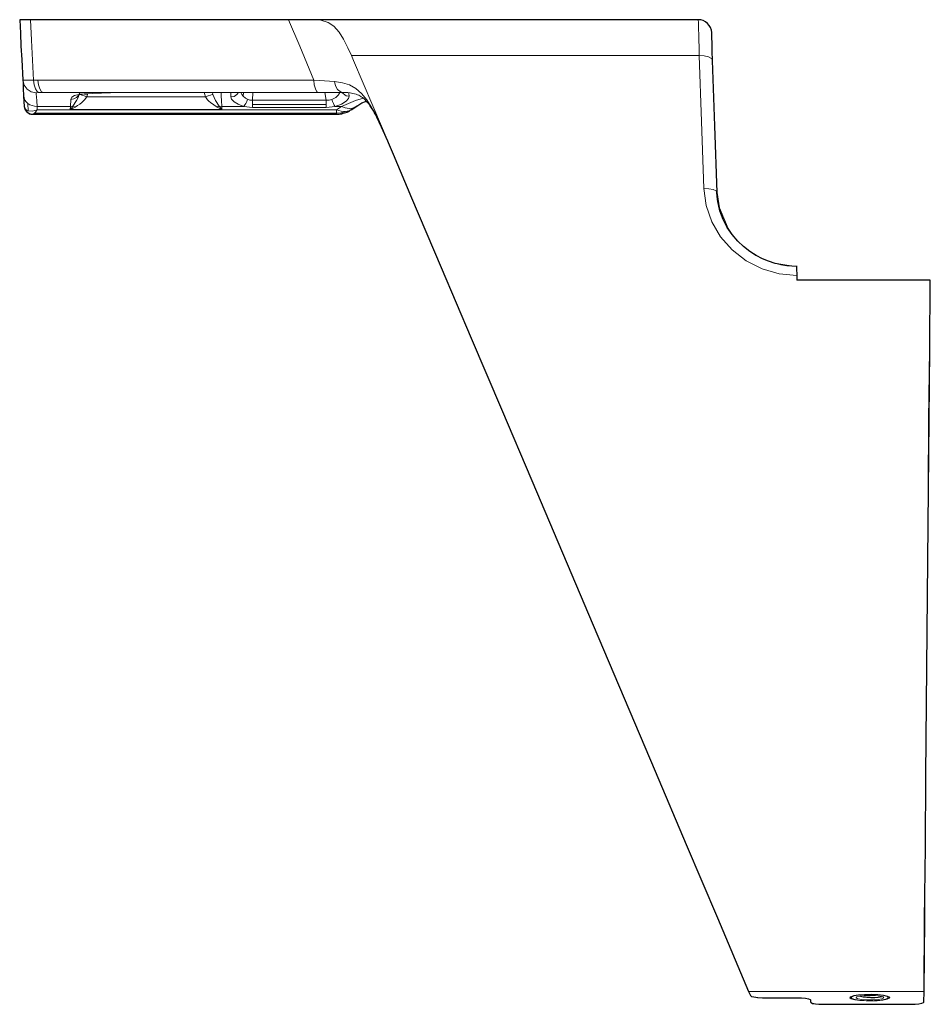
# Model space of a CAD drawing. Units: inches. Extents: x 63 to 143.6, y 120.1 to 172.2.
# Drawn here: x 115.7 to 132.7, y 153.8 to 172.2 of the extents above; entities that cross this region are included whole.
import ezdxf

# ---------------------------------------------------------------- set-up
doc = ezdxf.new("R2010")
doc.units = ezdxf.units.IN
doc.header["$MEASUREMENT"] = 0
doc.layers.add('Area', color=7, linetype='Continuous')
doc.layers.add('Disegno', color=7, linetype='Continuous')

msp = doc.modelspace()

# ---------------------------------------------------------------- linework, layer by layer
at = {"layer": 'Area', "color": 7, "lineweight": 25}
msp.add_lwpolyline([(121.592, 170.422), (121.621, 170.425), (121.645, 170.425), (121.67, 170.429), (121.698, 170.432), (121.723, 170.44), (121.744, 170.447), (121.769, 170.454), (121.793, 170.464), (121.818, 170.475), (121.839, 170.489), (121.86, 170.503), (121.864, 170.503), (121.882, 170.514), (121.956, 170.563), (122.054, 170.623), (122.072, 170.634), (122.136, 170.662), (122.153, 170.669), (122.174, 170.648), (122.199, 170.616), (122.224, 170.581), (122.248, 170.545), (122.277, 170.499), (122.305, 170.45), (122.344, 170.376), (122.432, 170.189), (122.552, 169.924), (122.562, 169.896), (122.658, 169.674), (123.003, 168.859), (123.557, 167.554), (124.118, 166.234), (124.683, 164.904), (125.254, 163.564), (125.826, 162.213), (126.401, 160.858), (126.979, 159.493), (127.561, 158.124), (128.143, 156.752), (128.729, 155.376), (129.311, 153.997), (129.346, 153.922), (129.364, 153.908), (129.41, 153.898), (129.48, 153.887), (129.572, 153.884), (129.632, 153.88), (130.218, 153.88), (130.302, 153.88), (130.373, 153.873), (130.429, 153.862), (130.461, 153.848), (130.468, 153.841), (130.472, 153.799), (130.479, 153.792), (130.507, 153.778), (130.56, 153.771), (130.627, 153.764), (130.705, 153.76), (132.341, 153.76), (132.426, 153.764), (132.497, 153.771), (132.553, 153.781), (132.585, 153.792), (132.592, 153.803), (132.595, 153.997), (132.606, 155.351), (132.62, 156.702), (132.631, 158.05), (132.641, 159.394), (132.652, 160.735), (132.666, 162.068), (132.677, 163.395), (132.687, 164.71), (132.701, 166.019), (132.712, 167.314), (130.218, 167.314), (130.218, 167.37), (130.214, 167.575), (130.211, 167.575), (130.122, 167.578), (130.024, 167.589), (129.914, 167.607), (129.805, 167.631), (129.685, 167.67), (129.572, 167.716), (129.449, 167.78), (129.332, 167.854), (129.216, 167.945), (129.106, 168.048), (129.004, 168.171), (128.912, 168.305), (128.874, 168.376), (128.835, 168.453), (128.803, 168.535), (128.775, 168.616), (128.754, 168.7), (128.736, 168.789), (128.722, 168.88), (128.718, 168.965), (128.722, 168.958), (128.68, 170.203), (128.637, 171.431), (128.63, 171.604), (128.627, 171.752), (128.623, 171.861), (128.62, 171.928), (128.62, 171.953), (128.613, 171.999), (128.598, 172.045), (128.574, 172.087), (128.542, 172.122), (128.503, 172.154), (128.461, 172.175), (128.415, 172.189), (128.369, 172.193), (121.155, 172.193), (120.936, 172.193), (120.7, 172.193), (118.269, 172.193), (115.867, 172.193), (115.831, 172.193), (115.743, 172.193), (115.687, 172.193), (115.666, 172.193), (115.68, 171.942), (115.69, 171.695), (115.704, 171.445), (115.726, 171.06), (115.729, 171.011), (115.733, 170.912), (115.74, 170.764), (115.75, 170.567), (115.771, 170.521), (115.775, 170.517), (115.793, 170.482), (115.824, 170.45), (115.853, 170.432), (115.828, 170.443), (115.846, 170.432), (115.853, 170.432), (115.863, 170.429), (115.874, 170.425), (115.902, 170.422), (115.909, 170.422), (121.592, 170.422)], dxfattribs=at)
at = {"layer": 'Disegno', "color": 7, "lineweight": 9}
for points in [[(115.725, 171.059), (115.705, 171.445), (115.692, 171.694), (115.679, 171.944), (115.666, 172.193)], [(115.666, 172.193), (115.686, 172.193), (115.742, 172.193), (115.83, 172.193), (115.866, 172.193)], [(120.699, 172.193), (118.268, 172.193), (115.866, 172.193)], [(115.866, 172.193), (115.886, 171.809), (115.899, 171.56), (115.912, 171.312), (115.925, 171.063)], [(121.172, 171.064), (120.907, 171.696), (120.699, 172.193)], [(120.699, 172.193), (120.936, 172.193), (121.154, 172.193)], [(121.154, 172.193), (121.304, 172.182), (121.438, 172.141), (121.549, 172.069), (121.648, 171.959), (121.73, 171.827), (121.81, 171.666), (121.874, 171.521)], [(121.154, 172.193), (128.368, 172.193)], [(128.542, 172.123), (128.505, 172.153), (128.462, 172.175), (128.416, 172.188), (128.368, 172.193)], [(128.387, 171.521), (128.382, 171.676), (128.379, 171.81), (128.376, 171.921), (128.373, 172.01), (128.372, 172.066), (128.371, 172.112), (128.37, 172.148), (128.369, 172.182), (128.368, 172.193)], [(128.618, 171.952), (128.612, 171.999), (128.597, 172.045), (128.573, 172.086), (128.542, 172.123)], [(128.618, 171.952), (128.619, 171.929), (128.621, 171.86), (128.625, 171.75), (128.63, 171.605), (128.636, 171.432)], [(121.874, 171.521), (121.913, 171.431)], [(128.387, 171.521), (121.874, 171.521)], [(129.313, 153.998), (128.728, 155.376), (128.144, 156.752), (127.561, 158.125), (126.98, 159.493), (126.401, 160.857), (125.825, 162.214), (125.253, 163.563), (124.684, 164.903), (124.119, 166.234), (123.559, 167.553), (123.004, 168.859), (122.455, 170.153), (121.913, 171.431)], [(128.636, 171.432), (128.616, 171.469), (128.562, 171.498), (128.481, 171.516), (128.387, 171.521)], [(128.473, 169.033), (128.43, 170.284), (128.387, 171.521)], [(128.636, 171.432), (128.679, 170.202), (128.723, 168.957)], [(115.725, 171.059), (115.739, 171.059), (115.779, 171.06), (115.843, 171.061), (115.925, 171.063)], [(115.741, 170.766), (115.733, 170.912), (115.728, 171.011), (115.725, 171.059)], [(115.975, 170.823), (115.882, 170.841), (115.803, 170.891), (115.748, 170.968), (115.725, 171.059)], [(115.925, 171.063), (115.971, 171.064), (116.008, 171.064)], [(115.925, 171.063), (115.935, 170.973), (115.959, 170.897), (115.993, 170.846), (116.032, 170.827)], [(116.008, 171.064), (118.574, 171.064), (121.172, 171.064)], [(116.114, 170.827), (116.075, 170.845), (116.041, 170.896), (116.017, 170.972), (116.008, 171.064)], [(121.172, 171.064), (121.374, 171.049), (121.56, 171.034)], [(121.172, 171.064), (121.181, 170.972), (121.201, 170.896), (121.231, 170.845), (121.266, 170.827)], [(121.56, 171.034), (121.579, 170.952), (121.613, 170.886), (121.686, 170.835)], [(121.56, 171.034), (121.706, 171.014), (121.839, 170.972), (121.959, 170.906), (122.067, 170.812), (122.166, 170.691), (122.257, 170.544), (122.345, 170.375), (122.432, 170.19)], [(115.751, 170.565), (115.741, 170.766)], [(115.818, 170.626), (115.786, 170.655), (115.763, 170.689), (115.747, 170.727), (115.741, 170.766)], [(116.032, 170.827), (115.987, 170.825), (115.975, 170.823)], [(115.975, 170.823), (115.977, 170.797), (115.98, 170.746), (115.984, 170.671), (115.99, 170.571)], [(116.114, 170.827), (116.068, 170.827), (116.032, 170.827)], [(121.266, 170.827), (118.674, 170.827), (116.114, 170.827)], [(116.616, 170.571), (116.623, 170.702)], [(116.788, 170.819), (116.766, 170.772), (116.728, 170.734), (116.678, 170.71), (116.623, 170.702)], [(116.623, 170.702), (116.642, 170.742), (116.692, 170.772), (116.772, 170.792), (116.875, 170.804)], [(116.662, 170.576), (116.73, 170.682), (116.76, 170.737), (116.782, 170.794)], [(116.922, 170.75), (116.881, 170.692), (116.828, 170.64), (116.789, 170.611), (116.749, 170.585), (116.703, 170.557)], [(116.922, 170.75), (116.873, 170.767), (116.829, 170.781), (116.798, 170.791), (116.782, 170.794)], [(116.791, 170.801), (116.798, 170.798), (116.805, 170.797), (116.816, 170.798), (116.83, 170.799), (116.848, 170.8), (116.876, 170.802)], [(116.875, 170.804), (117.53, 170.827)], [(116.895, 170.804), (116.89, 170.802), (116.875, 170.804)], [(116.878, 170.802), (116.881, 170.801), (116.934, 170.789)], [(116.891, 170.803), (117.17, 170.815), (117.448, 170.827)], [(116.934, 170.789), (116.93, 170.776), (116.928, 170.767), (116.925, 170.759), (116.922, 170.75)], [(119.142, 170.75), (116.922, 170.75)], [(116.937, 170.806), (116.934, 170.789)], [(119.142, 170.75), (119.126, 170.81), (119.124, 170.827)], [(119.282, 170.794), (119.266, 170.791), (119.235, 170.781), (119.191, 170.767), (119.142, 170.75)], [(119.361, 170.557), (119.297, 170.596), (119.236, 170.641), (119.207, 170.666), (119.183, 170.692), (119.142, 170.75)], [(119.276, 170.827), (119.282, 170.794)], [(119.282, 170.794), (119.304, 170.737), (119.334, 170.682), (119.402, 170.576)], [(119.433, 170.827), (119.434, 170.811), (119.437, 170.762), (119.442, 170.682), (119.448, 170.571)], [(119.616, 170.747), (119.62, 170.807), (119.621, 170.827)], [(119.761, 170.827), (119.733, 170.79), (119.679, 170.758), (119.616, 170.747)], [(119.864, 170.571), (119.758, 170.61), (119.68, 170.657), (119.631, 170.704), (119.616, 170.747)], [(119.804, 170.827), (119.822, 170.795), (119.852, 170.76)], [(119.852, 170.76), (119.855, 170.827)], [(119.852, 170.76), (119.89, 170.726), (119.929, 170.703)], [(119.929, 170.703), (119.916, 170.664), (119.901, 170.627), (119.883, 170.596), (119.864, 170.571)], [(119.929, 170.703), (119.975, 170.688), (120.024, 170.684)], [(120.032, 170.827), (120.024, 170.684)], [(121.714, 170.827), (121.472, 170.827), (121.266, 170.827)], [(121.377, 170.827), (121.402, 170.684)], [(121.402, 170.684), (121.458, 170.684), (121.511, 170.696)], [(121.511, 170.696), (121.584, 170.736), (121.61, 170.76), (121.635, 170.789), (121.64, 170.797), (121.656, 170.827)], [(121.572, 170.571), (121.554, 170.595), (121.538, 170.624), (121.523, 170.659), (121.511, 170.696)], [(121.835, 170.761), (121.823, 170.717), (121.774, 170.666), (121.689, 170.613), (121.572, 170.571)], [(121.686, 170.835), (121.714, 170.827)], [(121.687, 170.831), (121.749, 170.83), (121.808, 170.827), (121.855, 170.822), (121.899, 170.814), (121.933, 170.806), (121.966, 170.796), (121.99, 170.788), (122.012, 170.778), (122.032, 170.768), (122.049, 170.758), (122.06, 170.751), (122.071, 170.744), (122.08, 170.737), (122.09, 170.729), (122.1, 170.721), (122.111, 170.712), (122.128, 170.696), (122.147, 170.677), (122.173, 170.648), (122.199, 170.616), (122.223, 170.582), (122.247, 170.546), (122.276, 170.5), (122.304, 170.452), (122.336, 170.391), (122.368, 170.328), (122.433, 170.189)], [(121.687, 170.571), (121.952, 170.679), (122.099, 170.722)], [(121.835, 170.761), (121.777, 170.77), (121.697, 170.83)], [(121.822, 170.827), (121.825, 170.81), (121.835, 170.761)], [(115.751, 170.565), (115.771, 170.521)], [(115.753, 170.554), (115.757, 170.534), (115.763, 170.515), (115.772, 170.497), (115.783, 170.48), (115.791, 170.473), (115.798, 170.466)], [(115.798, 170.464), (115.779, 170.486), (115.765, 170.51), (115.754, 170.545)], [(115.771, 170.521), (115.825, 170.488)], [(115.908, 170.423), (115.864, 170.43), (115.824, 170.45), (115.792, 170.481), (115.771, 170.521)], [(115.825, 170.488), (115.818, 170.626)], [(115.99, 170.571), (115.943, 170.574), (115.897, 170.585), (115.855, 170.602), (115.818, 170.626)], [(115.825, 170.488), (115.905, 170.483), (115.949, 170.492), (115.994, 170.508)], [(115.994, 170.508), (115.975, 170.48), (115.959, 170.461), (115.944, 170.445)], [(115.99, 170.571), (115.994, 170.508)], [(116.616, 170.571), (115.99, 170.571)], [(115.994, 170.508), (121.593, 170.508)], [(116.612, 170.512), (116.64, 170.546), (116.662, 170.576)], [(116.612, 170.512), (116.616, 170.571)], [(116.703, 170.557), (116.652, 170.53), (116.612, 170.512)], [(116.612, 170.512), (119.452, 170.512)], [(116.662, 170.576), (116.616, 170.571)], [(116.703, 170.557), (116.682, 170.568), (116.662, 170.576)], [(119.402, 170.576), (119.382, 170.568), (119.361, 170.557)], [(119.452, 170.512), (119.401, 170.536), (119.361, 170.557)], [(119.402, 170.576), (119.43, 170.539), (119.452, 170.512)], [(119.448, 170.571), (119.402, 170.576)], [(119.448, 170.571), (119.452, 170.512)], [(119.864, 170.571), (119.448, 170.571)], [(120.024, 170.549), (119.864, 170.571)], [(120.024, 170.684), (121.402, 170.684)], [(120.024, 170.684), (120.024, 170.644), (120.024, 170.607)], [(120.024, 170.607), (121.402, 170.607)], [(120.024, 170.607), (120.024, 170.575), (120.024, 170.549)], [(121.402, 170.549), (120.024, 170.549)], [(121.402, 170.607), (121.402, 170.644), (121.402, 170.684)], [(121.402, 170.549), (121.402, 170.575), (121.402, 170.607)], [(121.572, 170.571), (121.402, 170.549)], [(121.687, 170.571), (121.572, 170.571)], [(121.593, 170.508), (121.687, 170.571)], [(121.593, 170.445), (121.593, 170.472), (121.593, 170.508)], [(121.766, 170.475), (121.682, 170.48), (121.638, 170.491), (121.593, 170.508)], [(121.687, 170.571), (121.761, 170.543), (121.832, 170.532), (121.897, 170.539), (121.954, 170.564)], [(121.745, 170.447), (121.769, 170.455), (121.794, 170.465), (121.817, 170.476), (121.84, 170.488), (121.863, 170.502), (121.882, 170.515)], [(121.882, 170.515), (121.828, 170.487), (121.766, 170.475)], [(121.882, 170.515), (121.955, 170.564)], [(121.954, 170.564), (121.882, 170.515)], [(122.153, 170.669), (122.073, 170.632), (121.954, 170.564)], [(122.055, 170.623), (121.955, 170.564)], [(122.145, 170.667), (122.055, 170.623)], [(115.798, 170.466), (115.822, 170.445), (115.852, 170.432)], [(115.901, 170.423), (115.873, 170.426), (115.845, 170.434), (115.82, 170.447), (115.798, 170.464)], [(115.845, 170.434), (115.816, 170.45)], [(115.908, 170.423), (115.901, 170.423)], [(115.944, 170.445), (115.923, 170.429), (115.908, 170.423)], [(121.593, 170.423), (115.908, 170.423)], [(115.944, 170.445), (121.593, 170.445)], [(121.766, 170.475), (121.681, 170.452), (121.593, 170.445)], [(121.593, 170.423), (121.619, 170.424), (121.645, 170.426), (121.671, 170.429), (121.697, 170.434), (121.722, 170.44), (121.745, 170.447)], [(121.593, 170.423), (121.593, 170.429), (121.593, 170.445)], [(122.432, 170.19), (122.444, 170.174)], [(122.432, 170.19), (122.563, 169.895), (122.658, 169.673)], [(122.441, 170.172), (122.551, 169.923), (122.659, 169.672)], [(130.211, 167.402), (129.88, 167.435), (129.562, 167.527), (129.263, 167.678), (129.001, 167.882), (128.784, 168.129), (128.62, 168.41), (128.516, 168.715), (128.473, 169.033)], [(128.723, 168.957), (128.703, 168.989), (128.649, 169.014), (128.568, 169.029), (128.473, 169.033)], [(130.22, 167.576), (130.122, 167.579), (130.025, 167.588), (129.914, 167.606), (129.806, 167.632), (129.687, 167.67), (129.571, 167.717), (129.448, 167.78), (129.333, 167.854), (129.214, 167.946), (129.107, 168.048), (129.003, 168.171), (128.913, 168.304), (128.873, 168.377), (128.836, 168.453), (128.804, 168.533), (128.776, 168.615), (128.753, 168.702), (128.735, 168.79), (128.724, 168.881), (128.718, 168.973)], [(128.723, 168.957), (128.763, 168.673), (128.928, 168.284)], [(130.212, 167.573), (130.212, 167.564), (130.212, 167.545), (130.211, 167.493), (130.211, 167.421), (130.211, 167.402)], [(130.212, 167.573), (130.212, 167.577)], [(130.219, 167.372), (130.212, 167.573)], [(130.211, 167.402), (130.211, 167.315)], [(130.219, 167.315), (130.219, 167.372)], [(132.711, 167.315), (130.211, 167.315)], [(132.711, 167.315), (132.7, 166.018), (132.688, 164.71), (132.677, 163.393), (132.665, 162.067), (132.654, 160.734), (132.642, 159.395), (132.63, 158.05), (132.618, 156.702), (132.607, 155.351), (132.595, 153.998)], [(132.595, 153.998), (129.313, 153.998)], [(129.345, 153.922), (129.313, 153.998)], [(129.345, 153.922), (129.365, 153.909), (129.411, 153.897), (129.481, 153.888), (129.572, 153.882), (129.632, 153.881)], [(131.636, 153.824), (131.512, 153.824), (131.394, 153.831), (131.296, 153.845), (131.231, 153.862), (131.205, 153.883), (131.221, 153.903), (131.278, 153.922), (131.369, 153.936), (131.483, 153.945), (131.609, 153.947), (131.731, 153.942), (131.837, 153.93), (131.913, 153.914), (131.952, 153.894), (131.949, 153.873), (131.904, 153.854), (131.823, 153.838), (131.715, 153.827), (131.636, 153.824)], [(131.904, 153.907), (131.835, 153.925), (131.733, 153.937), (131.61, 153.943), (131.484, 153.941), (131.37, 153.931), (131.284, 153.916), (131.237, 153.896), (131.235, 153.875), (131.279, 153.856), (131.362, 153.84), (131.475, 153.83), (131.601, 153.828)], [(131.58, 153.928), (131.686, 153.924), (131.773, 153.914), (131.827, 153.898), (131.839, 153.881), (131.805, 153.864), (131.733, 153.85), (131.634, 153.843), (131.526, 153.843), (131.427, 153.85), (131.355, 153.864), (131.322, 153.881), (131.333, 153.898), (131.387, 153.914), (131.474, 153.924), (131.58, 153.928)], [(131.384, 153.915), (131.407, 153.905), (131.458, 153.894), (131.523, 153.886), (131.597, 153.882), (131.671, 153.882), (131.736, 153.885), (131.808, 153.9)], [(131.401, 153.916), (131.427, 153.909), (131.501, 153.898), (131.584, 153.892), (131.667, 153.89), (131.74, 153.893), (131.814, 153.905)], [(132.593, 153.803), (132.595, 153.998)], [(130.218, 153.881), (129.632, 153.881)], [(130.218, 153.881), (130.301, 153.878), (130.374, 153.872), (130.429, 153.862), (130.462, 153.849), (130.469, 153.84)], [(130.473, 153.799), (130.469, 153.84)], [(130.703, 153.761), (130.627, 153.764), (130.56, 153.77), (130.508, 153.779), (130.479, 153.791), (130.473, 153.799)], [(130.703, 153.761), (132.343, 153.761)], [(131.223, 153.887), (131.235, 153.875)], [(131.331, 153.897), (131.33, 153.894), (131.331, 153.892)], [(131.667, 153.83), (131.601, 153.828)], [(131.667, 153.83), (131.784, 153.839), (131.872, 153.855), (131.919, 153.875), (131.918, 153.896)], [(131.904, 153.907), (131.917, 153.898), (131.918, 153.896)], [(131.918, 153.896), (131.925, 153.887), (131.925, 153.887)], [(131.919, 153.881), (131.931, 153.887), (131.943, 153.894)], [(131.925, 153.885), (131.925, 153.888)], [(132.343, 153.761), (132.425, 153.764), (132.498, 153.77), (132.554, 153.781), (132.586, 153.794), (132.593, 153.803)]]:
    msp.add_lwpolyline(points, dxfattribs=at)

doc.saveas('drawing.dxf')
